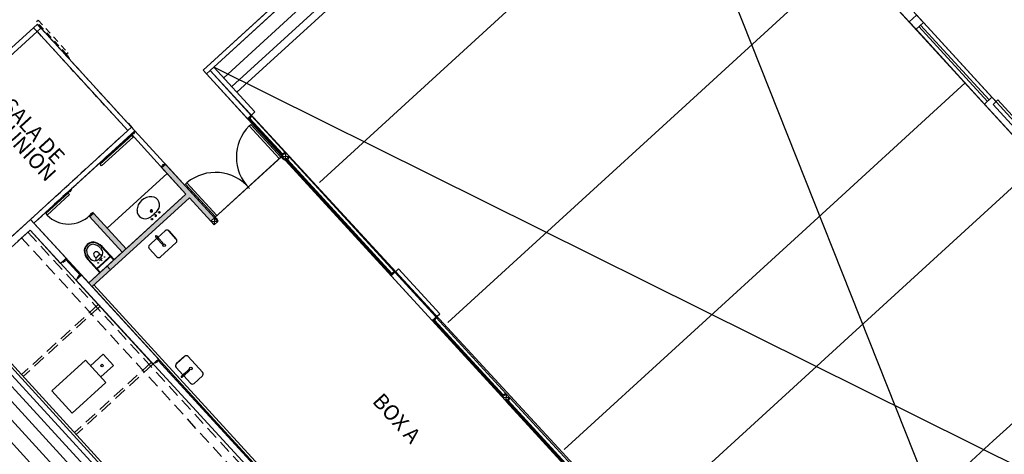
# Model space of a CAD drawing. Units: metres. Extents: x -1402 to 1127, y 112 to 351.
# Drawn here: x 1057 to 1077, y 224 to 232 of the extents above; entities that cross this region are included whole.
import ezdxf
from ezdxf.enums import TextEntityAlignment as Align

# ---------------------------------------------------------------- set-up
doc = ezdxf.new("R2010")
doc.units = ezdxf.units.M
doc.header["$LTSCALE"] = 10
doc.linetypes.add('03_04_06$0$HIDDEN', pattern=[0.375, 0.25, -0.125])
doc.layers.add('0.existente', color=250, linetype='Continuous')
doc.layers.add('TEXTOS', color=7, linetype='Continuous')
doc.layers.add('TABIQUE', color=7, linetype='Continuous', lineweight=13)
doc.styles.add('03_04_06$0$ROM', font='romantic.ttf')
doc.styles.add('03_04_06$0$STANDARD', font='swissek.ttf', dxfattribs={"width": 0.7, "height": 0.18})
doc.styles.add('ARIAL', font='arial.ttf', dxfattribs={"width": 1.1})

# ---------------------------------------------------------------- blocks, each defined once
blk = doc.blocks.new('pp')
at = {"linetype": 'Continuous'}
blk.add_hatch(color=256, dxfattribs=at).paths.add_polyline_path([(1110.376, 224.172), (1109.196, 223.092), (1108.551, 223.796), (1108.477, 223.729), (1109.122, 223.024), (1108.458, 222.417), (1108.525, 222.343), (1110.444, 224.098), (1110.865, 223.637), (1110.939, 223.705), (1109.971, 224.763), (1109.897, 224.696)])
for p, q in [((1118.922, 234.126), (1110.714, 226.617)), ((1118.842, 233.917), (1110.929, 226.678)), ((1110.855, 226.611), (1111.665, 225.725)), ((1111.595, 225.661), (1111.599, 225.658)), ((1111.595, 225.661), (1111.599, 225.658)), ((1111.599, 225.658), (1111.595, 225.654)), ((1111.599, 225.658), (1111.595, 225.654)), ((1111.595, 225.654), (1111.602, 225.647)), ((1111.595, 225.654), (1111.602, 225.647)), ((1111.602, 225.647), (1111.631, 225.674)), ((1111.602, 225.647), (1111.631, 225.674)), ((1112.257, 224.931), (1111.602, 225.647)), ((1111.617, 225.66), (1112.271, 224.945)), ((1111.627, 225.521), (1111.656, 225.548)), ((1111.638, 225.666), (1111.631, 225.674)), ((1111.638, 225.666), (1111.631, 225.674)), ((1111.672, 225.718), (1111.638, 225.666)), ((1111.672, 225.718), (1111.638, 225.666)), ((1112.279, 224.965), (1111.638, 225.666)), ((1112.247, 224.902), (1111.656, 225.548)), ((1111.662, 225.722), (1111.665, 225.718)), ((1111.662, 225.722), (1111.665, 225.718)), ((1111.665, 225.718), (1111.669, 225.722)), ((1111.665, 225.718), (1111.669, 225.722)), ((1111.669, 225.722), (1111.672, 225.718)), ((1111.669, 225.722), (1111.672, 225.718)), ((1112.334, 224.995), (1111.672, 225.718)), ((1109.3, 225.356), (1109.303, 225.352)), ((1109.303, 225.352), (1109.3, 225.348)), ((1109.3, 225.348), (1109.306, 225.341)), ((1109.306, 225.341), (1109.336, 225.368)), ((1109.343, 225.361), (1109.336, 225.368)), ((1109.377, 225.412), (1109.343, 225.361)), ((1109.366, 225.416), (1109.37, 225.413)), ((1109.37, 225.413), (1109.373, 225.416)), ((1109.373, 225.416), (1109.377, 225.412)), ((1112.218, 224.875), (1111.627, 225.521)), ((1109.313, 225.334), (1108.686, 224.76)), ((1108.713, 224.73), (1109.34, 225.304)), ((1109.34, 225.304), (1109.313, 225.334)), ((1112.257, 224.931), (1112.286, 224.958)), ((1112.257, 224.931), (1112.286, 224.958)), ((1112.267, 224.92), (1112.341, 224.988)), ((1112.267, 224.92), (1112.341, 224.988)), ((1112.334, 224.995), (1112.279, 224.965)), ((1112.334, 224.995), (1112.279, 224.965)), ((1112.279, 224.965), (1112.286, 224.958)), ((1112.279, 224.965), (1112.286, 224.958)), ((1112.333, 224.988), (1112.337, 224.991)), ((1112.333, 224.988), (1112.337, 224.991)), ((1112.337, 224.984), (1112.333, 224.988)), ((1112.337, 224.984), (1112.333, 224.988)), ((1112.337, 224.991), (1112.334, 224.995)), ((1112.337, 224.991), (1112.334, 224.995)), ((1112.341, 224.988), (1112.334, 224.846)), ((1109.964, 224.77), (1109.91, 224.741)), ((1109.967, 224.767), (1109.964, 224.77)), ((1109.964, 224.763), (1109.967, 224.767)), ((1109.967, 224.76), (1109.964, 224.763)), ((1112.218, 224.875), (1112.247, 224.902)), ((1112.235, 224.891), (1112.257, 224.911)), ((1112.263, 224.917), (1112.256, 224.91)), ((1112.256, 224.91), (1112.283, 224.88)), ((1112.263, 224.924), (1112.257, 224.931)), ((1112.263, 224.924), (1112.257, 224.931)), ((1112.263, 224.917), (1112.259, 224.913)), ((1112.267, 224.927), (1112.263, 224.924)), ((1112.267, 224.927), (1112.263, 224.924)), ((1112.266, 224.913), (1112.263, 224.917)), ((1112.266, 224.913), (1112.263, 224.917)), ((1112.27, 224.916), (1112.266, 224.913)), ((1112.27, 224.916), (1112.266, 224.913)), ((1112.27, 224.923), (1112.267, 224.927)), ((1112.27, 224.923), (1112.267, 224.927)), ((1112.267, 224.92), (1112.334, 224.846)), ((1112.267, 224.92), (1112.408, 224.914)), ((1112.275, 224.874), (1112.283, 224.88)), ((1112.327, 224.84), (1112.275, 224.874)), ((1112.331, 224.85), (1112.327, 224.847)), ((1112.327, 224.847), (1112.331, 224.843)), ((1112.331, 224.843), (1112.327, 224.84)), ((1112.334, 224.846), (1112.408, 224.914)), ((1112.334, 224.846), (1112.408, 224.914)), ((1112.338, 224.85), (1112.341, 224.846)), ((1112.338, 224.85), (1112.341, 224.846)), ((1112.341, 224.846), (1112.338, 224.843)), ((1112.341, 224.846), (1112.338, 224.843)), ((1112.338, 224.843), (1112.344, 224.835)), ((1112.338, 224.843), (1112.344, 224.835)), ((1112.344, 224.835), (1112.374, 224.862)), ((1112.344, 224.835), (1112.374, 224.862)), ((1112.344, 224.835), (1114.417, 222.57)), ((1114.431, 222.584), (1112.359, 224.849)), ((1112.381, 224.855), (1112.374, 224.862)), ((1112.381, 224.855), (1112.374, 224.862)), ((1112.415, 224.906), (1112.381, 224.855)), ((1112.415, 224.906), (1112.381, 224.855)), ((1114.439, 222.605), (1112.381, 224.855)), ((1112.404, 224.91), (1112.408, 224.907)), ((1112.404, 224.91), (1112.408, 224.907)), ((1112.408, 224.907), (1112.411, 224.91)), ((1112.408, 224.907), (1112.411, 224.91)), ((1112.411, 224.91), (1112.415, 224.906)), ((1112.411, 224.91), (1112.415, 224.906)), ((1112.415, 224.906), (1114.494, 222.634)), ((1108.713, 224.73), (1108.686, 224.76)), ((1109.887, 224.707), (1109.916, 224.734)), ((1109.894, 224.699), (1109.887, 224.707)), ((1109.897, 224.703), (1109.894, 224.699)), ((1109.901, 224.699), (1109.897, 224.703)), ((1109.91, 224.741), (1109.916, 224.734)), ((1110.397, 224.396), (1110.368, 224.369)), ((1110.397, 224.396), (1110.988, 223.75)), ((1108.042, 224.205), (1108.116, 224.272)), ((1108.049, 224.204), (1108.045, 224.201)), ((1108.045, 224.201), (1108.052, 224.194)), ((1108.046, 224.208), (1108.049, 224.204)), ((1108.052, 224.194), (1108.082, 224.221)), ((1108.088, 224.213), (1108.082, 224.221)), ((1108.122, 224.265), (1108.088, 224.213)), ((1108.112, 224.269), (1108.115, 224.265)), ((1108.115, 224.265), (1108.119, 224.268)), ((1108.119, 224.268), (1108.122, 224.265)), ((1110.958, 223.723), (1110.368, 224.369)), ((1108.544, 223.804), (1108.49, 223.774)), ((1108.548, 223.8), (1108.544, 223.804)), ((1108.544, 223.797), (1108.548, 223.8)), ((1108.544, 223.797), (1108.547, 223.793)), ((1108.467, 223.74), (1108.497, 223.767)), ((1108.474, 223.732), (1108.467, 223.74)), ((1108.478, 223.736), (1108.474, 223.732)), ((1108.481, 223.732), (1108.478, 223.736)), ((1108.49, 223.774), (1108.497, 223.767)), ((1110.865, 223.637), (1110.932, 223.564)), ((1110.865, 223.637), (1111.006, 223.631)), ((1110.939, 223.705), (1110.932, 223.564)), ((1111.006, 223.631), (1110.932, 223.564)), ((1110.939, 223.705), (1111.006, 223.631)), ((1110.939, 223.705), (1111.006, 223.631)), ((1110.942, 223.708), (1110.95, 223.715)), ((1110.946, 223.705), (1110.942, 223.708)), ((1110.942, 223.701), (1110.946, 223.705)), ((1110.97, 223.734), (1110.948, 223.714)), ((1110.95, 223.715), (1110.977, 223.686)), ((1110.988, 223.75), (1110.958, 223.723)), ((1110.984, 223.692), (1110.977, 223.686)), ((1111.014, 223.638), (1110.984, 223.692)), ((1111.003, 223.635), (1111.007, 223.638)), ((1111.007, 223.638), (1111.01, 223.635)), ((1111.01, 223.635), (1111.014, 223.638)), ((1109.822, 223.316), (1109.967, 223.448)), ((1110.187, 223.282), (1110.038, 223.446)), ((1110.186, 223.283), (1110.038, 223.445)), ((1110.045, 223.438), (1110.18, 223.29)), ((1109.657, 223.165), (1109.804, 223.299)), ((1109.777, 223.329), (1109.813, 223.289)), ((1109.795, 223.346), (1109.831, 223.306)), ((1109.811, 223.288), (1109.833, 223.308)), ((1109.817, 223.281), (1109.811, 223.288)), ((1109.817, 223.281), (1109.839, 223.301)), ((1109.819, 223.282), (1109.903, 223.19)), ((1109.839, 223.301), (1109.833, 223.308)), ((1109.837, 223.299), (1109.922, 223.207)), ((1110.183, 223.212), (1109.873, 222.929)), ((1109.803, 222.932), (1109.654, 223.094)), ((1107.943, 222.838), (1107.947, 222.835)), ((1107.947, 222.835), (1107.943, 222.831)), ((1107.943, 222.831), (1107.946, 222.828)), ((1107.946, 222.828), (1108.001, 222.857)), ((1108.023, 222.892), (1107.994, 222.865)), ((1108.001, 222.857), (1107.994, 222.865)), ((1108.009, 222.878), (1108.292, 222.568)), ((1108.01, 222.899), (1108.013, 222.896)), ((1108.013, 222.896), (1108.017, 222.899)), ((1108.017, 222.899), (1108.023, 222.892)), ((1114.494, 222.634), (1114.439, 222.605)), ((1114.497, 222.63), (1114.494, 222.634)), ((1114.494, 222.627), (1114.497, 222.63)), ((1114.497, 222.623), (1114.494, 222.627)), ((1108.237, 222.51), (1108.271, 222.562)), ((1108.24, 222.507), (1108.237, 222.51)), ((1108.244, 222.51), (1108.24, 222.507)), ((1108.247, 222.506), (1108.244, 222.51)), ((1108.271, 222.562), (1108.277, 222.555)), ((1108.307, 222.582), (1108.277, 222.555)), ((1108.314, 222.574), (1108.307, 222.582)), ((1108.31, 222.571), (1108.314, 222.574)), ((1108.313, 222.567), (1108.31, 222.571)), ((1114.417, 222.57), (1114.446, 222.597)), ((1114.423, 222.563), (1114.417, 222.57)), ((1114.427, 222.566), (1114.423, 222.563)), ((1114.431, 222.562), (1114.427, 222.566)), ((1114.439, 222.605), (1114.446, 222.597)), ((1115.244, 221.673), (1115.24, 221.67)), ((1115.24, 221.67), (1115.247, 221.663)), ((1115.241, 221.677), (1115.244, 221.673)), ((1115.247, 221.663), (1115.277, 221.69)), ((1116.611, 220.172), (1115.247, 221.663)), ((1116.625, 220.186), (1115.262, 221.676)), ((1115.283, 221.682), (1115.277, 221.69)), ((1115.317, 221.734), (1115.283, 221.682)), ((1116.633, 220.207), (1115.283, 221.682)), ((1115.307, 221.738), (1115.31, 221.734)), ((1115.31, 221.734), (1115.314, 221.738)), ((1115.314, 221.738), (1115.317, 221.734)), ((1116.688, 220.236), (1115.317, 221.734)), ((1108.396, 220.891), (1107.732, 220.283)), ((1108.799, 220.45), (1108.396, 220.891)), ((1108.746, 221.008), (1108.497, 220.78)), ((1108.746, 221.008), (1108.946, 220.788)), ((1109.846, 220.899), (1109.816, 220.872)), ((1109.831, 220.886), (1111.937, 218.584)), ((1109.832, 220.907), (1109.836, 220.903)), ((1109.836, 220.903), (1109.839, 220.907)), ((1109.839, 220.907), (1109.846, 220.899)), ((1110.35, 220.966), (1110.187, 220.817)), ((1110.35, 220.965), (1110.187, 220.817)), ((1110.195, 220.824), (1110.342, 220.959)), ((1110.42, 220.962), (1110.704, 220.652)), ((1108.946, 220.788), (1108.698, 220.561)), ((1109.769, 220.843), (1109.765, 220.839)), ((1109.765, 220.839), (1109.769, 220.836)), ((1109.766, 220.846), (1109.769, 220.843)), ((1109.769, 220.836), (1109.823, 220.865)), ((1109.823, 220.865), (1109.816, 220.872)), ((1110.317, 220.601), (1110.184, 220.746)), ((1110.334, 220.616), (1110.425, 220.701)), ((1110.287, 220.574), (1110.326, 220.61)), ((1110.304, 220.556), (1110.343, 220.592)), ((1110.332, 220.618), (1110.325, 220.612)), ((1110.345, 220.59), (1110.325, 220.612)), ((1110.352, 220.596), (1110.332, 220.618)), ((1110.468, 220.436), (1110.334, 220.583)), ((1110.352, 220.596), (1110.345, 220.59)), ((1110.35, 220.598), (1110.442, 220.682)), ((1110.701, 220.582), (1110.538, 220.433)), ((1108.135, 219.843), (1108.799, 220.45)), ((1107.732, 220.283), (1108.135, 219.843)), ((1116.611, 220.172), (1116.64, 220.199)), ((1116.611, 220.172), (1116.64, 220.199)), ((1116.617, 220.165), (1116.611, 220.172)), ((1116.617, 220.165), (1116.611, 220.172)), ((1116.621, 220.168), (1116.617, 220.165)), ((1116.621, 220.168), (1116.617, 220.165)), ((1116.621, 220.161), (1116.694, 220.229)), ((1116.621, 220.161), (1116.694, 220.229)), ((1116.624, 220.165), (1116.621, 220.168)), ((1116.624, 220.165), (1116.621, 220.168)), ((1116.621, 220.161), (1116.688, 220.088)), ((1116.621, 220.161), (1116.762, 220.155)), ((1116.688, 220.236), (1116.633, 220.207)), ((1116.688, 220.236), (1116.633, 220.207)), ((1116.633, 220.207), (1116.64, 220.199)), ((1116.633, 220.207), (1116.64, 220.199)), ((1116.687, 220.229), (1116.691, 220.232)), ((1116.687, 220.229), (1116.691, 220.232)), ((1116.691, 220.225), (1116.687, 220.229)), ((1116.691, 220.225), (1116.687, 220.229)), ((1116.691, 220.232), (1116.688, 220.236)), ((1116.691, 220.232), (1116.688, 220.236)), ((1116.694, 220.229), (1116.688, 220.088)), ((1116.688, 220.088), (1116.762, 220.155)), ((1116.694, 220.229), (1116.762, 220.155)), ((1116.698, 220.076), (1116.728, 220.103)), ((1116.735, 220.096), (1116.728, 220.103)), ((1116.769, 220.148), (1116.735, 220.096)), ((1116.758, 220.152), (1116.762, 220.148)), ((1116.762, 220.148), (1116.765, 220.151)), ((1116.765, 220.151), (1116.769, 220.148)), ((1116.769, 220.148), (1118.139, 218.65)), ((1116.692, 220.091), (1116.695, 220.087)), ((1116.695, 220.087), (1116.692, 220.084)), ((1116.692, 220.084), (1116.698, 220.076)), ((1116.698, 220.076), (1118.062, 218.586)), ((1116.713, 220.09), (1118.077, 218.6)), ((1116.735, 220.096), (1118.085, 218.62))]:
    blk.add_line(p, q, dxfattribs=at)
for p, q in [((1118.842, 233.917), (1129.965, 205.872)), ((1119.179, 233.519), (1111.282, 226.293)), ((1119.281, 233.408), (1111.383, 226.182)), ((1115.815, 230.763), (1111.122, 226.468)), ((1124.647, 227.572), (1123.297, 229.048)), ((1123.455, 228.875), (1120.237, 225.93)), ((1117.706, 228.697), (1113.012, 224.402)), ((1124.647, 227.572), (1124.794, 227.707)), ((1124.794, 227.707), (1124.929, 227.56)), ((1124.647, 227.572), (1124.782, 227.425)), ((1124.782, 227.425), (1124.929, 227.56)), ((1124.872, 227.508), (1126.222, 226.032)), ((1126.279, 226.084), (1124.929, 227.56)), ((1124.782, 227.425), (1126.132, 225.949)), ((1124.839, 227.477), (1126.189, 226.002)), ((1110.782, 226.543), (1110.929, 226.678)), ((1110.782, 226.543), (1111.592, 225.658)), ((1110.929, 226.678), (1111.739, 225.793)), ((1137.382, 213.514), (1110.929, 226.678)), ((1125.75, 226.366), (1122.532, 223.422)), ((1120.237, 225.93), (1115.543, 221.636)), ((1126.279, 226.084), (1126.132, 225.949)), ((1126.132, 225.949), (1126.942, 225.064)), ((1126.279, 226.084), (1126.36, 225.996)), ((1126.36, 225.996), (1126.301, 225.942)), ((1126.301, 225.942), (1126.949, 225.233)), ((1126.36, 225.996), (1126.397, 226.03)), ((1126.397, 226.03), (1127.045, 225.321)), ((1111.592, 225.658), (1111.739, 225.793)), ((1107.31, 223.671), (1109.302, 225.493)), ((1107.378, 223.597), (1109.37, 225.42)), ((1109.37, 225.42), (1109.302, 225.493)), ((1109.897, 224.696), (1109.971, 224.763)), ((1110.939, 223.705), (1109.971, 224.763)), ((1127.202, 224.78), (1123.983, 221.835)), ((1108.824, 223.497), (1110.005, 224.577)), ((1110.376, 224.172), (1109.897, 224.696)), ((1108.055, 224.19), (1107.613, 223.785)), ((1108.082, 224.16), (1108.042, 224.205)), ((1107.64, 223.755), (1108.082, 224.16)), ((1108.525, 222.343), (1110.444, 224.098)), ((1109.196, 223.092), (1110.376, 224.172)), ((1110.444, 224.098), (1110.865, 223.637)), ((1108.477, 223.729), (1108.551, 223.796)), ((1108.551, 223.796), (1109.196, 223.092)), ((1107.31, 223.671), (1106.96, 223.35)), ((1107.31, 223.671), (1108.013, 222.903)), ((1107.613, 223.785), (1107.64, 223.755)), ((1108.477, 223.729), (1109.122, 223.024)), ((1110.939, 223.705), (1110.865, 223.637)), ((1107.301, 223.459), (1107.061, 223.24)), ((1107.301, 223.459), (1107.903, 222.801)), ((1122.532, 223.422), (1117.838, 219.127)), ((1108.458, 222.417), (1109.122, 223.024)), ((1108.643, 223.015), (1108.676, 222.979)), ((1108.688, 223.107), (1108.706, 223.087)), ((1108.714, 223.13), (1108.953, 222.869)), ((1108.721, 223.137), (1108.96, 222.876)), ((1108.013, 222.903), (1107.903, 222.801)), ((1108.441, 222.881), (1108.68, 222.619)), ((1108.448, 222.887), (1108.687, 222.626)), ((1108.474, 222.911), (1108.492, 222.891)), ((1108.569, 222.948), (1108.602, 222.911)), ((1108.602, 222.911), (1108.639, 222.945)), ((1108.619, 222.7), (1108.752, 222.821)), ((1108.676, 222.979), (1108.639, 222.945)), ((1108.658, 222.884), (1108.678, 222.903)), ((1108.67, 222.855), (1108.726, 222.906)), ((1108.722, 222.854), (1108.674, 222.907)), ((1108.698, 222.921), (1108.678, 222.903)), ((1108.885, 222.943), (1108.752, 222.821)), ((1108.899, 222.942), (1108.759, 222.814)), ((1108.96, 222.876), (1108.82, 222.748)), ((1108.619, 222.686), (1108.759, 222.814)), ((1108.68, 222.619), (1108.82, 222.748)), ((1108.82, 222.748), (1108.874, 222.689)), ((1114.427, 222.559), (1114.574, 222.694)), ((1115.311, 221.741), (1114.501, 222.627)), ((1114.574, 222.694), (1115.384, 221.809)), ((1108.317, 222.571), (1108.206, 222.469)), ((1108.206, 222.469), (1109.725, 220.809)), ((1108.317, 222.571), (1109.836, 220.911)), ((1114.427, 222.559), (1115.237, 221.674)), ((1108.562, 222.377), (1116.985, 213.171)), ((1129.524, 222.242), (1126.305, 219.297)), ((1124.924, 201.16), (1105.788, 222.075)), ((1124.703, 200.958), (1105.567, 221.873)), ((1124.814, 201.059), (1105.678, 221.974)), ((1124.887, 201.126), (1105.752, 222.041)), ((1124.887, 201.126), (1105.752, 222.041)), ((1124.555, 200.823), (1105.42, 221.738)), ((1115.237, 221.674), (1115.384, 221.809)), ((1123.983, 221.835), (1119.289, 217.541)), ((1124.371, 200.654), (1105.235, 221.569)), ((1124.15, 200.451), (1105.014, 221.366)), ((1109.836, 220.911), (1109.725, 220.809)), ((1109.836, 220.911), (1109.725, 220.809)), ((1126.305, 219.297), (1121.611, 215.003))]:
    blk.add_line(p, q)
at = {"linetype": '03_04_06$0$HIDDEN', "ltscale": 0.05}
for p, q in [((1107.371, 227.456), (1107.445, 227.524)), ((1107.431, 227.578), (1107.461, 227.605)), ((1108.022, 226.932), (1107.431, 227.578)), ((1107.512, 227.45), (1107.445, 227.524)), ((1107.512, 227.45), (1107.445, 227.524)), ((1107.512, 227.45), (1107.445, 227.524)), ((1107.461, 227.605), (1108.052, 226.959)), ((1107.439, 227.382), (1107.371, 227.456)), ((1107.435, 227.379), (1107.427, 227.372)), ((1107.435, 227.386), (1107.431, 227.383)), ((1107.431, 227.383), (1107.435, 227.379)), ((1107.439, 227.382), (1107.512, 227.45)), ((1107.439, 227.382), (1108.03, 226.736)), ((1107.512, 227.45), (1108.171, 226.73)), ((1108.002, 226.914), (1108.07, 226.841)), ((1108.002, 226.914), (1108.07, 226.841)), ((1108.006, 226.918), (1108.013, 226.925)), ((1108.009, 226.914), (1108.006, 226.918)), ((1108.006, 226.911), (1108.009, 226.914)), ((1108.034, 226.943), (1108.012, 226.923)), ((1108.013, 226.925), (1108.04, 226.895)), ((1108.052, 226.959), (1108.022, 226.932)), ((1108.048, 226.902), (1108.04, 226.895)), ((1108.077, 226.847), (1108.048, 226.902)), ((1108.066, 226.844), (1108.07, 226.848)), ((1108.07, 226.848), (1108.074, 226.844)), ((1108.074, 226.844), (1108.077, 226.847)), ((1109.37, 225.42), (1108.171, 226.73)), ((1108.171, 226.73), (1109.37, 225.42)), ((1109.229, 225.426), (1108.097, 226.662)), ((1109.229, 225.426), (1108.097, 226.662)), ((1107.31, 223.671), (1109.229, 225.426)), ((1109.37, 225.42), (1107.378, 223.597)), ((1107.378, 223.597), (1107.31, 223.671))]:
    blk.add_line(p, q, dxfattribs=at)
at = {"linetype": '03_04_06$0$HIDDEN', "ltscale": 0.1}
for p, q in [((1107.259, 223.421), (1126.395, 202.506)), ((1126.269, 202.391), (1107.134, 223.306)), ((1108.645, 221.99), (1107.133, 220.606)), ((1108.679, 221.953), (1107.166, 220.569)), ((1109.691, 220.846), (1108.179, 219.462)), ((1109.725, 220.809), (1108.213, 219.425))]:
    blk.add_line(p, q, dxfattribs=at)
for centre, radius in [((1109.853, 223.811), 0.015), ((1109.705, 223.676), 0.015), ((1108.77, 222.928), 0.005), ((1108.645, 222.813), 0.005)]:
    blk.add_circle(centre, radius)
at = {"linetype": 'Continuous'}
for centre, radius in [((1109.947, 223.16), 0.0254), ((1108.722, 220.784), 0.025), ((1110.473, 220.726), 0.0254)]:
    blk.add_circle(centre, radius, dxfattribs=at)
for centre, radius, start, end in [((1112.247, 224.903), 0.875, 135.1298, 225.1298), ((1110.957, 223.723), 0.875, 39.783, 129.783), ((1108.062, 224.175), 0.596, 224.8624, 314.8624), ((1110.001, 223.411), 0.05, 42.4564, 132.4564), ((1109.786, 223.337), 0.0124, 42.4564, 222.4564), ((1110.15, 223.249), 0.05, 312.4564, 42.4564), ((1109.691, 223.128), 0.05, 132.4564, 222.4564), ((1109.912, 223.199), 0.0124, 222.4564, 42.4564), ((1109.84, 222.966), 0.05, 222.4564, 312.4564), ((1110.383, 220.929), 0.05, 42.4564, 132.4564), ((1110.221, 220.78), 0.05, 132.4564, 222.4564), ((1110.434, 220.691), 0.0124, 312.4564, 132.4564), ((1110.295, 220.565), 0.0124, 132.4564, 312.4564), ((1110.667, 220.619), 0.05, 312.4564, 42.4564), ((1110.505, 220.47), 0.05, 222.4564, 312.4564)]:
    blk.add_arc(centre, radius, start, end, dxfattribs=at)
for centre, radius, start, end in [((1109.692, 223.838), 0.281, 132.4564, 177.3238), ((1109.692, 223.838), 0.281, 87.589, 132.4564), ((1109.695, 223.956), 0.163, 318.6457, 86.6649), ((1109.575, 223.846), 0.163, 178.2479, 306.2671), ((1109.694, 223.836), 0.025, 132.4564, 312.4564), ((1109.694, 223.836), 0.025, 312.4564, 132.4564), ((1109.694, 223.836), 0.015, 132.4564, 312.4564), ((1109.694, 223.836), 0.015, 312.4564, 132.4564), ((1109.095, 224.491), 0.967, 312.4564, 318.3256), ((1109.095, 224.491), 0.967, 306.5873, 312.4564), ((1109.779, 223.744), 0.015, 132.4564, 312.4564), ((1109.779, 223.744), 0.015, 312.4564, 132.4564), ((1108.556, 223.035), 0.19, 93.7033, 132.4564), ((1108.556, 223.035), 0.18, 93.9534, 132.4564), ((1108.519, 222.952), 0.274, 42.4564, 84.682), ((1108.519, 222.952), 0.264, 42.4564, 84.5099), ((1108.556, 223.035), 0.19, 132.4564, 171.2095), ((1108.643, 223.066), 0.274, 180.2309, 222.4564), ((1108.556, 223.035), 0.18, 132.4564, 170.9595), ((1108.643, 223.066), 0.264, 180.4029, 222.4564), ((1108.556, 223.035), 0.145, 132.4564, 169.8374), ((1108.643, 223.066), 0.229, 181.1405, 222.4564), ((1108.556, 223.035), 0.145, 95.0754, 132.4564), ((1108.519, 222.952), 0.229, 42.4564, 83.7723), ((1108.606, 222.982), 0.05, 132.4564, 222.4564), ((1108.606, 222.982), 0.05, 42.4564, 132.4564), ((1108.619, 223.008), 0.117, 312.4564, 42.4564), ((1108.578, 222.97), 0.117, 222.4564, 312.4564), ((1108.561, 222.89), 0.0464, 309.5296, 27.5713), ((1108.701, 223.018), 0.0464, 237.3415, 315.3832)]:
    blk.add_arc(centre, radius, start, end)
for tag, p, height, rotation, style, flags in [('+3.95', (1120.042, 247.063), 0.16, 312.4564, '03_04_06$0$ROM', 4), ('+3.95', (1116.717, 233.754), 0.2, 312.4564, '03_04_06$0$ROM', 4), ('MODELO', (1129.601, 232.125), 0.06, 132.4564, '03_04_06$0$STANDARD', 11), ('TIPO', (1129.675, 232.193), 0.06, 132.4564, '03_04_06$0$STANDARD', 11), ('+3.95', (1104.942, 232.04), 0.2, 312.4564, '03_04_06$0$ROM', 4), ('MODELO', (1135.913, 223.543), 0.06, 42.4564, '03_04_06$0$STANDARD', 11), ('TIPO', (1135.98, 223.469), 0.06, 42.4564, '03_04_06$0$STANDARD', 11), ('COLOR', (1136.04, 223.404), 0.06, 42.4564, '03_04_06$0$STANDARD', 13), ('COSTO', (1136.096, 223.338), 0.06, 42.4564, '03_04_06$0$STANDARD', 3), ('MODELO', (1067.344, 223.148), 0.06, 360, '03_04_06$0$STANDARD', 11), ('MODELO', (1068.344, 223.148), 0.06, 360, '03_04_06$0$STANDARD', 11), ('MODELO', (1069.344, 223.148), 0.06, 360, '03_04_06$0$STANDARD', 11), ('TIPO', (1067.344, 223.048), 0.06, 360, '03_04_06$0$STANDARD', 11), ('COLOR', (1067.344, 222.959), 0.06, 360, '03_04_06$0$STANDARD', 13), ('TIPO', (1068.344, 223.048), 0.06, 360, '03_04_06$0$STANDARD', 11), ('COLOR', (1068.344, 222.959), 0.06, 360, '03_04_06$0$STANDARD', 13), ('TIPO', (1069.344, 223.048), 0.06, 360, '03_04_06$0$STANDARD', 11), ('COLOR', (1069.344, 222.959), 0.06, 360, '03_04_06$0$STANDARD', 13), ('COSTO', (1067.341, 222.873), 0.06, 360, '03_04_06$0$STANDARD', 3), ('COSTO', (1068.341, 222.873), 0.06, 360, '03_04_06$0$STANDARD', 3), ('COSTO', (1069.341, 222.873), 0.06, 360, '03_04_06$0$STANDARD', 3), ('MODELO', (1069.37, 220.848), 0.06, 360, '03_04_06$0$STANDARD', 11), ('TIPO', (1069.37, 220.748), 0.06, 360, '03_04_06$0$STANDARD', 11), ('COLOR', (1069.37, 220.659), 0.06, 360, '03_04_06$0$STANDARD', 13), ('COSTO', (1069.367, 220.573), 0.06, 360, '03_04_06$0$STANDARD', 3), ('+4.45', (1149.458, 217.57), 0.16, 312.4564, '03_04_06$0$ROM', 4), ('+4.35', (1148.72, 216.895), 0.16, 312.4564, '03_04_06$0$ROM', 4), ('+3.95', (1118.368, 216.615), 0.2, 312.4564, '03_04_06$0$ROM', 4), ('+4.25', (1147.982, 216.22), 0.16, 312.4564, '03_04_06$0$ROM', 4), ('+4.15', (1147.244, 215.545), 0.16, 312.4564, '03_04_06$0$ROM', 4), ('+4.05', (1146.506, 214.87), 0.16, 312.4564, '03_04_06$0$ROM', 4), ('+3.95', (1145.747, 214.175), 0.16, 312.4564, '03_04_06$0$ROM', 4), ('+3.95', (1122.169, 211.333), 0.2, 312.4564, '03_04_06$0$ROM', 4), ('+3.95', (1137.129, 211.445), 0.2, 312.4564, '03_04_06$0$ROM', 4), ('+3.95', (1141.691, 210.419), 0.2, 312.4564, '03_04_06$0$ROM', 4), ('+3.95', (1147.06, 208.093), 0.2, 312.4564, '03_04_06$0$ROM', 4), ('+3.95', (1129.388, 205.414), 0.2, 312.4564, '03_04_06$0$ROM', 4), ('MODELO', (1126.09, 204.199), 0.06, 42.4564, '03_04_06$0$STANDARD', 11), ('TIPO', (1126.158, 204.124), 0.06, 42.4564, '03_04_06$0$STANDARD', 11), ('COLOR', (1126.217, 204.059), 0.06, 42.4564, '03_04_06$0$STANDARD', 13), ('COSTO', (1126.273, 203.993), 0.06, 42.4564, '03_04_06$0$STANDARD', 3), ('+3.95', (1125.644, 200.114), 0.2, 312.4564, '03_04_06$0$ROM', 4), ('+3.95', (1133.047, 198.845), 0.2, 312.4564, '03_04_06$0$ROM', 4), ('+3.35', (1128.097, 195.016), 0.2, 312.4564, '03_04_06$0$ROM', 4), ('+3.35', (1131.606, 193.795), 0.2, 312.4564, '03_04_06$0$ROM', 4), ('+3.35', (1125.467, 193.585), 0.2, 312.4564, '03_04_06$0$ROM', 4), ('+3.35', (1129.947, 192.589), 0.2, 312.4564, '03_04_06$0$ROM', 4)]:
    blk.add_attdef(tag, p, '', height=height, rotation=rotation, dxfattribs=dict(style=style, flags=flags))
at = {"style": '03_04_06$0$STANDARD', "oblique": 360}
for tag, p, flags in [('COLOR', (1129.74, 232.253), 13), ('COSTO', (1129.806, 232.309), 3)]:
    blk.add_attdef(tag, p, '', height=0.06, rotation=132.4564, dxfattribs=dict(at, flags=flags))
at = {"style": '03_04_06$0$STANDARD', "text_generation_flag": 4}
for tag, p, rotation, flags in [('COSTO', (1129.07, 231.448), 42.4564, 3), ('COLOR', (1129.131, 231.387), 42.4564, 13), ('TIPO', (1129.191, 231.321), 42.4564, 11), ('MODELO', (1129.259, 231.247), 42.4564, 11), ('TIPO', (1137.104, 224.017), 312.4564, 11), ('COLOR', (1137.169, 224.077), 312.4564, 13), ('COSTO', (1137.231, 224.138), 312.4564, 3), ('MODELO', (1137.03, 223.949), 312.4564, 11), ('COSTO', (1108.73, 223.168), 42.4564, 3), ('COLOR', (1108.791, 223.106), 42.4564, 13), ('TIPO', (1108.85, 223.041), 42.4564, 11), ('MODELO', (1108.918, 222.966), 42.4564, 11), ('MODELO', (1069.928, 220.848), 180, 11), ('COLOR', (1069.928, 220.659), 180, 13), ('TIPO', (1069.928, 220.748), 180, 11), ('COSTO', (1069.931, 220.573), 180, 3)]:
    blk.add_attdef(tag, p, '', height=0.06, rotation=rotation, dxfattribs=dict(at, flags=flags))
for tag, p, flags in [('COSTO', (1067.341, 220.274), 3), ('COLOR', (1067.344, 220.187), 13), ('COSTO', (1068.341, 220.274), 3), ('COLOR', (1068.344, 220.187), 13), ('TIPO', (1067.344, 220.098), 11), ('MODELO', (1067.344, 219.998), 11), ('TIPO', (1068.344, 220.098), 11), ('MODELO', (1068.344, 219.998), 11)]:
    blk.add_attdef(tag, p, '', height=0.06, dxfattribs=dict(at, flags=flags))
blk = doc.blocks.new('A$C42781E40')
at = {"layer": 'TEXTOS', "style": 'ARIAL'}
for s, p in [('BOX A', (7.65, -13.086)), ('SALA DE ', (-1.327, -14.544)), (' REUNION', (-1.397, -14.898))]:
    blk.add_text(s, height=0.3, dxfattribs=at).set_placement(p, align=Align.CENTER)

msp = doc.modelspace()

# ---------------------------------------------------------------- linework, layer by layer
at = {"color": 3, "lineweight": 30}
for points in [[(1088.092, 217.889), (1068.922, 238.842), (1060.714, 231.333), (1060.782, 231.259), (1062.267, 229.636), (1060.939, 228.421), (1059.37, 230.136), (1057.445, 232.24), (1053.746, 228.876), (1055.613, 226.834), (1045.892, 217.94), (1045.667, 218.186), (1037.104, 218.189)], [(1053.897, 228.859), (1057.439, 232.099), (1059.229, 230.142), (1055.687, 226.902), (1053.897, 228.859)], [(1057.378, 228.313), (1058.458, 227.133), (1060.376, 228.888), (1059.3, 230.072), (1057.378, 228.313)], [(1060.444, 228.814), (1058.525, 227.059), (1066.948, 217.853), (1069.531, 220.216), (1069.598, 220.142), (1067.016, 217.779), (1069.14, 215.458), (1071.722, 217.821), (1071.789, 217.747), (1069.207, 215.384), (1072.287, 212.018), (1074.482, 214.026), (1074.539, 213.943), (1072.354, 211.945), (1075.434, 208.579), (1077.352, 210.334), (1076.931, 210.794), (1074.542, 213.939), (1071.718, 217.675), (1072.531, 218.425), (1062.266, 229.629), (1060.865, 228.354), (1060.444, 228.814)]]:
    msp.add_lwpolyline(points, dxfattribs=at)
at = {"lineweight": 30}
msp.add_lwpolyline([(1068.842, 238.634), (1087.451, 218.294), (1087.877, 217.828), (1079.965, 210.589), (1060.855, 231.327), (1068.842, 238.634)], dxfattribs=at)
msp.add_lwpolyline([(1085.326, 197.766, -0.142508), (1069.468, 195.595), (1073.982, 199.725), (1071.449, 202.493), (1071.348, 202.604), (1076.474, 207.294), (1057.301, 228.175), (1045.728, 217.587)], format="xyb", dxfattribs=at)

# ---------------------------------------------------------------- block references
at = {"layer": '0.existente'}
msp.add_blockref('pp', (-50, 4.716), dxfattribs=at)
at = {"layer": 'TABIQUE', "rotation": 312.4564096419472}
msp.add_blockref('A$C42781E40', (1068.916, 238.837), dxfattribs=at)

doc.saveas('drawing.dxf')
